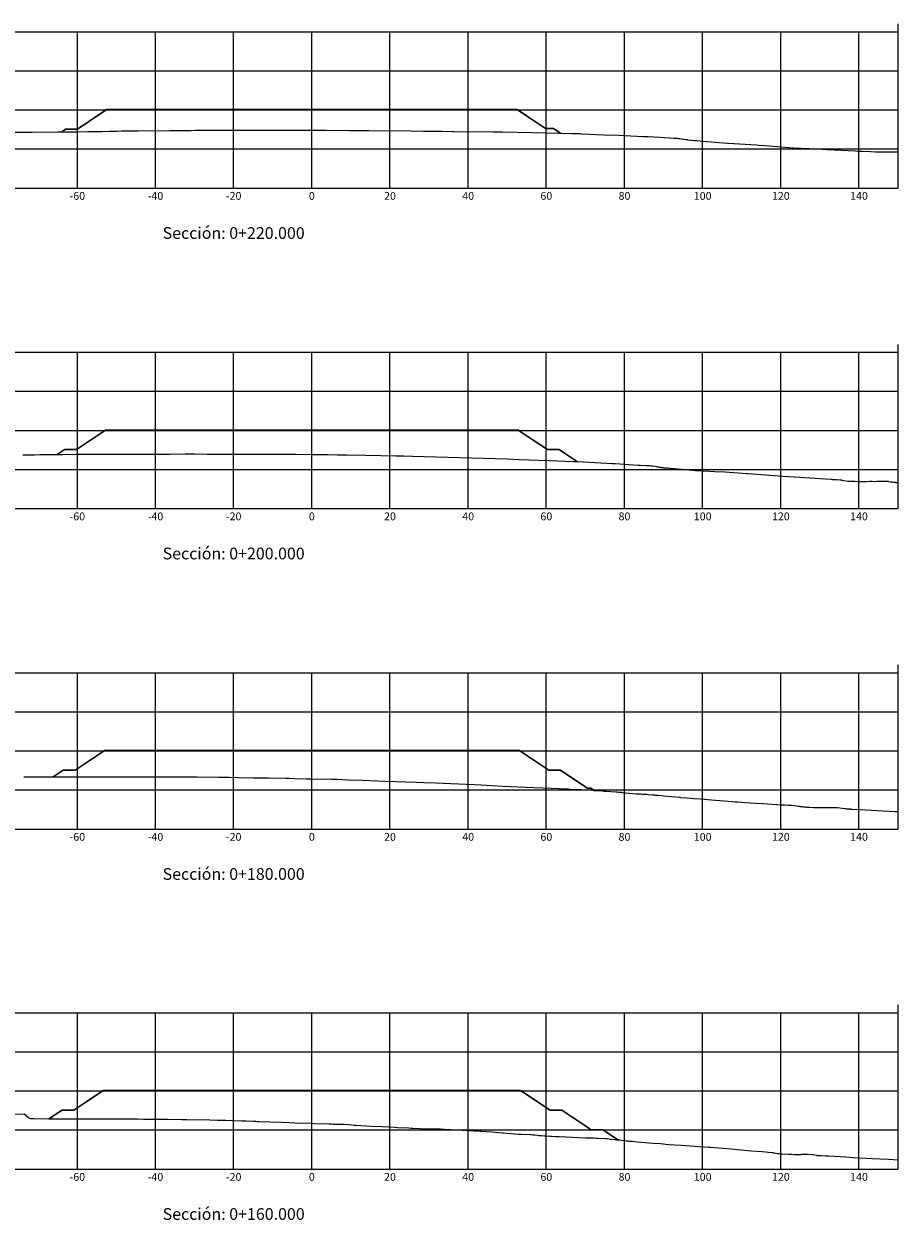
# Model space of a CAD drawing. Units: metres. Extents: x 754764 to 759454, y 8155512 to 8157242.
# Drawn here: x 758778 to 759001, y 8156581 to 8156887 of the extents above; entities that cross this region are included whole.
import ezdxf

# ---------------------------------------------------------------- set-up
doc = ezdxf.new("R2010")
doc.units = ezdxf.units.M
doc.header["$LTSCALE"] = 25
doc.layers.add('C-ROAD-OROGRAFIA', color=7, linetype='Continuous')
doc.layers.add('C-ROAD-SCTN', color=7, linetype='Continuous')
doc.styles.get("Standard").update_dxf_attribs({"font": 'simplex.shx'})

msp = doc.modelspace()

# ---------------------------------------------------------------- linework, layer by layer
at = {"layer": 'C-ROAD-OROGRAFIA', "color": 15, "linetype": 'Continuous', "lineweight": -3}
for points in [[(758775.1127, 8156859.2362), (758778.2697, 8156859.2546), (758778.6644, 8156859.2563), (758779.4368, 8156859.2623), (758779.9559, 8156859.2681), (758786.5281, 8156859.3372), (758787.1094, 8156859.3416), (758787.6613, 8156859.3438), (758787.732, 8156859.3438), (758787.7668, 8156859.3439), (758787.8022, 8156859.3441), (758788.055, 8156859.3467), (758788.0956, 8156859.3472), (758788.127, 8156859.3477), (758791.3659, 8156859.3745), (758794.2018, 8156859.4096), (758794.2176, 8156859.4099), (758796.3714, 8156859.4419), (758796.3788, 8156859.4421), (758796.5447, 8156859.4456), (758796.6725, 8156859.4478), (758797.7833, 8156859.4668), (758799.6643, 8156859.508), (758800.2555, 8156859.5233), (758801.6146, 8156859.554), (758802.808, 8156859.5774), (758805.5865, 8156859.6114), (758805.8584, 8156859.6144), (758806.0019, 8156859.6153), (758806.5001, 8156859.6192), (758807.0323, 8156859.6254), (758815.1792, 8156859.6862), (758818.0737, 8156859.7171), (758818.5986, 8156859.725), (758818.7725, 8156859.7271), (758818.9422, 8156859.7283), (758820.1312, 8156859.7322), (758820.6302, 8156859.7345), (758821.5927, 8156859.7443), (758822.0701, 8156859.7437), (758828.9764, 8156859.7677), (758834.8703, 8156859.7551), (758836.4065, 8156859.757), (758841.8772, 8156859.7446), (758843.7374, 8156859.7527), (758846.9592, 8156859.7507), (758851.4845, 8156859.7675), (758853.1714, 8156859.7738), (758853.3931, 8156859.7728), (758854.0887, 8156859.7712), (758854.7843, 8156859.7728), (758855.0549, 8156859.7738), (758861.0976, 8156859.7311), (758866.0647, 8156859.7077), (758876.8501, 8156859.586), (758880.0335, 8156859.5594), (758882.017, 8156859.5269), (758882.1247, 8156859.5257), (758883.4502, 8156859.52), (758884.8549, 8156859.4994), (758887.3943, 8156859.4668), (758887.8259, 8156859.4606), (758897.9593, 8156859.3933), (758900.25, 8156859.3557), (758907.8102, 8156859.2081), (758914.6117, 8156859.0364), (758918.0425, 8156858.9668), (758918.5291, 8156858.956), (758918.5329, 8156858.9558), (758918.5479, 8156858.9551), (758918.5519, 8156858.955), (758918.5873, 8156858.954), (758920.1544, 8156858.8986), (758920.4672, 8156858.8865), (758926.2989, 8156858.6273), (758930.045, 8156858.4668), (758936.2009, 8156858.1748), (758936.8024, 8156858.1507), (758937.131, 8156858.1506), (758937.4634, 8156858.1528), (758937.5312, 8156858.1517), (758940.5085, 8156857.9668), (758944.0772, 8156857.7698), (758944.3614, 8156857.7572), (758944.6937, 8156857.7365), (758944.762, 8156857.731), (758944.8523, 8156857.7258), (758945.1831, 8156857.6899), (758945.6534, 8156857.6241), (758945.9533, 8156857.5732), (758946.6905, 8156857.4668), (758947.3929, 8156857.363), (758947.4801, 8156857.3561), (758947.5439, 8156857.3502), (758947.6841, 8156857.3338), (758947.7373, 8156857.3284), (758948.4396, 8156857.2262), (758948.5183, 8156857.2198), (758948.6216, 8156857.2077), (758949.3141, 8156857.1619), (758949.4935, 8156857.1516), (758949.5213, 8156857.1484), (758949.9899, 8156857.1117), (758951.5535, 8156856.9668), (758957.8279, 8156856.4814), (758957.8421, 8156856.4804), (758957.8836, 8156856.4773), (758957.8874, 8156856.4769), (758957.8965, 8156856.4759), (758957.904, 8156856.4752), (758957.9386, 8156856.4732), (758957.9568, 8156856.4718), (758958.0331, 8156856.4668), (758965.2492, 8156856.0078), (758965.8183, 8156855.9668), (758967.486, 8156855.8422), (758972.6239, 8156855.4668), (758974.6021, 8156855.304), (758974.6412, 8156855.2993), (758974.7079, 8156855.2941), (758980.7015, 8156854.9668), (758983.3799, 8156854.815), (758990.5146, 8156854.4668), (758991.117, 8156854.4377), (758992.2869, 8156854.3832), (758994.4226, 8156854.2886), (758994.5856, 8156854.2833), (758995.7263, 8156854.2524), (758996.3645, 8156854.2376), (758997.0534, 8156854.2279), (758997.1436, 8156854.2275), (758997.2352, 8156854.2275), (758997.3272, 8156854.2285), (758997.9718, 8156854.243), (758998.3282, 8156854.2515), (758998.556, 8156854.2547), (758998.8364, 8156854.2557), (758999.2754, 8156854.2564), (758999.3699, 8156854.2555), (758999.6266, 8156854.2515), (759000.2006, 8156854.2359), (759001.0999, 8156854.2095), (759001.3098, 8156854.1993), (759001.3741, 8156854.1956), (759001.4845, 8156854.1893)], [(758777.5674, 8156776.727), (758779.3762, 8156776.7483), (758779.4741, 8156776.7496), (758779.969, 8156776.7517), (758780.4552, 8156776.7534), (758780.5603, 8156776.7537), (758781.891, 8156776.7625), (758783.3253, 8156776.776), (758783.8316, 8156776.7794), (758786.4845, 8156776.8143), (758787.7565, 8156776.8261), (758791.283, 8156776.8647), (758792.3384, 8156776.8725), (758792.6591, 8156776.8727), (758792.9816, 8156776.8719), (758794.0177, 8156776.8798), (758794.0477, 8156776.8797), (758795.0718, 8156776.8844), (758796.4483, 8156776.895), (758796.5941, 8156776.8958), (758796.8001, 8156776.8963), (758796.9683, 8156776.8966), (758797.2028, 8156776.8957), (758797.8272, 8156776.8991), (758799.418, 8156776.8978), (758801.0166, 8156776.9012), (758801.0589, 8156776.9013), (758801.4009, 8156776.9006), (758803.1392, 8156776.9056), (758803.5828, 8156776.9026), (758804.1291, 8156776.901), (758811.638, 8156776.9021), (758812.3673, 8156776.8977), (758815.1863, 8156776.9095), (758819.0325, 8156776.9376), (758819.1861, 8156776.9371), (758820.7761, 8156776.9389), (758821.2019, 8156776.9381), (758821.5877, 8156776.9386), (758824.6684, 8156776.9211), (758824.7335, 8156776.9209), (758824.8586, 8156776.92), (758828.6685, 8156776.9141), (758829.2257, 8156776.9074), (758829.6447, 8156776.905), (758829.8098, 8156776.9035), (758830.2508, 8156776.8973), (758832.12, 8156776.8915), (758833.9897, 8156776.8974), (758834.1716, 8156776.8992), (758834.3085, 8156776.8991), (758834.4395, 8156776.8981), (758834.7455, 8156776.8933), (758837.2701, 8156776.8768), (758841.9739, 8156776.8598), (758846.3267, 8156776.8633), (758847.4614, 8156776.8537), (758851.4845, 8156776.8313), (758853.6967, 8156776.8189), (758855.5535, 8156776.7852), (758858.0428, 8156776.7293), (758860.3386, 8156776.6968), (758865.2565, 8156776.6206), (758872.9418, 8156776.4668), (758874.9047, 8156776.4231), (758877.2066, 8156776.3647), (758886.3057, 8156776.1367), (758892.3612, 8156775.9668), (758898.453, 8156775.7618), (758901.5286, 8156775.6501), (758904.4953, 8156775.5524), (758906.8932, 8156775.4668), (758912.3036, 8156775.2756), (758918.439, 8156775.0177), (758919.5268, 8156774.9668), (758928.3997, 8156774.5096), (758929.1068, 8156774.4668), (758934.8659, 8156774.1081), (758935.5711, 8156774.0654), (758937.0521, 8156774.0119), (758937.2577, 8156774.0014), (758937.7978, 8156773.9668), (758938.238, 8156773.9263), (758938.4484, 8156773.9151), (758938.6497, 8156773.9065), (758939.7044, 8156773.7009), (758939.8664, 8156773.6786), (758940.0208, 8156773.6537), (758940.1321, 8156773.6317), (758940.3041, 8156773.5965), (758940.4251, 8156773.5786), (758940.7755, 8156773.5223), (758940.8378, 8156773.5109), (758941.1696, 8156773.4668), (758941.3933, 8156773.4501), (758941.5828, 8156773.4262), (758941.7549, 8156773.4057), (758941.9886, 8156773.3856), (758942.6644, 8156773.3494), (758942.9998, 8156773.3236), (758943.2705, 8156773.2929), (758947.2746, 8156772.9668), (758949.6009, 8156772.745), (758949.6319, 8156772.7449), (758949.8941, 8156772.7448), (758950.1575, 8156772.7438), (758954.6224, 8156772.4668), (758957.1254, 8156772.322), (758962.7677, 8156771.9668), (758963.1143, 8156771.9456), (758969.7724, 8156771.4668), (758972.0189, 8156771.2618), (758976.3797, 8156770.9668), (758977.5816, 8156770.8813), (758984.2774, 8156770.4668), (758984.4758, 8156770.4546), (758984.4776, 8156770.4544), (758984.4931, 8156770.4532), (758984.4976, 8156770.4528), (758984.555, 8156770.4451), (758984.5623, 8156770.4443), (758984.5981, 8156770.4412), (758984.6124, 8156770.4395), (758984.6234, 8156770.4381), (758984.7918, 8156770.4288), (758984.8086, 8156770.4263), (758985.5442, 8156770.4017), (758985.595, 8156770.3945), (758985.6552, 8156770.3839), (758985.6986, 8156770.377), (758986.5644, 8156770.3286), (758986.6416, 8156770.3188), (758986.716, 8156770.3099), (758986.8429, 8156770.296), (758986.9166, 8156770.2858), (758987.0796, 8156770.2644), (758987.2831, 8156770.2294), (758987.565, 8156770.1726), (758988.6895, 8156769.9668), (758988.6902, 8156769.9668), (758989.0735, 8156769.9644), (758989.3518, 8156769.9656), (758989.5744, 8156769.9576), (758989.5776, 8156769.9575), (758990.389, 8156769.9384), (758990.3946, 8156769.9385), (758991.4104, 8156769.9212), (758992.3763, 8156769.9153), (758992.5634, 8156769.9166), (758992.7561, 8156769.9138), (758993.4332, 8156769.9264), (758994.1773, 8156769.9333), (758994.4633, 8156769.9427), (758994.5015, 8156769.9414), (758994.5902, 8156769.9412), (758994.6226, 8156769.9419), (758994.8029, 8156769.9406), (758994.8742, 8156769.9416), (758995.4102, 8156769.9266), (758996.0669, 8156769.9484), (758996.3938, 8156769.9668), (758996.8083, 8156769.9712), (758997.4168, 8156769.9759), (758997.5049, 8156769.9756), (758997.6966, 8156769.9743), (758998.0511, 8156769.9715), (758998.2378, 8156769.9706), (758998.8015, 8156769.9668), (758998.9158, 8156769.9453), (758999.0756, 8156769.9269), (758999.5805, 8156769.8443), (758999.9347, 8156769.7896), (759000.2763, 8156769.7567), (759000.3777, 8156769.7431), (759000.6332, 8156769.6975), (759000.749, 8156769.682), (759000.8539, 8156769.6661), (759000.9673, 8156769.6517), (759001.4845, 8156769.6167)], [(758777.7835, 8156694.3018), (758778.7451, 8156694.2864), (758778.8992, 8156694.2873), (758779.0183, 8156694.2858), (758780.2497, 8156694.2894), (758781.0276, 8156694.2937), (758781.3082, 8156694.2908), (758783.8093, 8156694.311), (758784.0125, 8156694.3092), (758784.0533, 8156694.309), (758784.1583, 8156694.3087), (758787.699, 8156694.3307), (758788.276, 8156694.3291), (758788.8737, 8156694.3258), (758788.9047, 8156694.3257), (758789.6109, 8156694.3278), (758790.1048, 8156694.3279), (758791.1498, 8156694.3266), (758792.1923, 8156694.3271), (758792.2293, 8156694.3274), (758793.2917, 8156694.3295), (758793.781, 8156694.334), (758794.2429, 8156694.3372), (758797.8002, 8156694.3529), (758799.6919, 8156694.3494), (758799.9882, 8156694.348), (758800.2316, 8156694.3483), (758801.1543, 8156694.3415), (758803.121, 8156694.3376), (758803.4034, 8156694.3362), (758803.9121, 8156694.3324), (758804.457, 8156694.3269), (758804.544, 8156694.3259), (758807.1831, 8156694.3095), (758807.2159, 8156694.3093), (758810.015, 8156694.3018), (758810.0476, 8156694.3017), (758811.1813, 8156694.3062), (758812.294, 8156694.3048), (758815.9956, 8156694.2871), (758817.6862, 8156694.2834), (758822.0321, 8156694.287), (758827.5621, 8156694.2296), (758827.9446, 8156694.2285), (758828.6705, 8156694.2238), (758830.2353, 8156694.2019), (758832.6167, 8156694.1775), (758836.4558, 8156694.1051), (758840.4723, 8156694.042), (758844.7204, 8156693.9668), (758845.5825, 8156693.9449), (758847.0106, 8156693.9185), (758850.1499, 8156693.841), (758851.4845, 8156693.8169), (758856.5228, 8156693.7259), (758857.8571, 8156693.6944), (758860.821, 8156693.5974), (758864.4146, 8156693.4668), (758870.1332, 8156693.2196), (758878.2621, 8156692.9668), (758880.1166, 8156692.8902), (758883.1392, 8156692.7764), (758890.9565, 8156692.4668), (758893.188, 8156692.3568), (758897.7479, 8156692.0928), (758900.3429, 8156691.9668), (758908.3071, 8156691.5592), (758910.6923, 8156691.4668), (758916.8118, 8156691.2311), (758917.1434, 8156691.2215), (758917.5079, 8156691.2077), (758920.2115, 8156691.0858), (758920.3542, 8156691.0816), (758920.4196, 8156691.0788), (758922.3737, 8156690.9668), (758923.5272, 8156690.8854), (758923.796, 8156690.8639), (758923.8546, 8156690.8603), (758924.4488, 8156690.8191), (758925.8393, 8156690.7174), (758926.2177, 8156690.6897), (758926.7378, 8156690.6523), (758929.3052, 8156690.4678), (758929.3482, 8156690.4677), (758929.3977, 8156690.4672), (758929.4184, 8156690.4669), (758929.4231, 8156690.4668), (758929.5887, 8156690.456), (758929.5927, 8156690.4557), (758929.9732, 8156690.4268), (758930.0026, 8156690.4249), (758930.1832, 8156690.4098), (758930.7089, 8156690.365), (758930.9785, 8156690.3374), (758932.5799, 8156690.1826), (758934.4535, 8156690.0123), (758934.6324, 8156689.9972), (758934.9016, 8156689.9781), (758934.9157, 8156689.9771), (758934.921, 8156689.9768), (758935.1301, 8156689.9668), (758935.1417, 8156689.9667), (758935.1897, 8156689.964), (758935.7359, 8156689.9438), (758935.7484, 8156689.9433), (758936.26, 8156689.9156), (758936.4473, 8156689.9048), (758937.0667, 8156689.8654), (758937.1793, 8156689.8579), (758937.481, 8156689.8355), (758938.6324, 8156689.7396), (758939.2534, 8156689.6881), (758939.4379, 8156689.6712), (758939.6245, 8156689.6507), (758939.7918, 8156689.6349), (758939.9334, 8156689.6225), (758940.0683, 8156689.619), (758940.2028, 8156689.6144), (758941.5525, 8156689.4668), (758945.4508, 8156689.0962), (758945.6041, 8156689.086), (758945.7361, 8156689.0783), (758945.7907, 8156689.0738), (758947.4821, 8156688.9668), (758949.3136, 8156688.8095), (758951.0485, 8156688.682), (758953.7675, 8156688.4668), (758959.0508, 8156688.0222), (758959.7657, 8156687.9668), (758960.4807, 8156687.9061), (758962.1714, 8156687.7836), (758965.0584, 8156687.5838), (758966.8228, 8156687.4668), (758971.675, 8156687.1816), (758972.3916, 8156687.1272), (758972.4554, 8156687.1235), (758972.5214, 8156687.1239), (758973.2965, 8156687.0974), (758974.2534, 8156687.0435), (758975.0705, 8156686.9668), (758975.1276, 8156686.9564), (758975.1327, 8156686.9559), (758975.8923, 8156686.8115), (758976.2189, 8156686.7948), (758976.4546, 8156686.7577), (758976.5459, 8156686.7521), (758976.9869, 8156686.7173), (758977.2339, 8156686.6824), (758977.4221, 8156686.6576), (758977.8678, 8156686.6093), (758978.0387, 8156686.6023), (758978.352, 8156686.5918), (758978.7378, 8156686.5746), (758978.876, 8156686.5597), (758979.8593, 8156686.5109), (758979.92, 8156686.5054), (758979.9593, 8156686.5027), (758979.9937, 8156686.5006), (758980.0098, 8156686.4997), (758980.2547, 8156686.4912), (758980.2965, 8156686.4885), (758980.3308, 8156686.4868), (758981.4299, 8156686.4668), (758981.7621, 8156686.4597), (758982.0037, 8156686.4618), (758982.364, 8156686.4664), (758982.3689, 8156686.4668), (758982.8886, 8156686.4834), (758982.9179, 8156686.4844), (758982.9955, 8156686.4871), (758983.8904, 8156686.5124), (758984.2508, 8156686.5049), (758985.6047, 8156686.4668), (758985.7482, 8156686.446), (758985.7722, 8156686.4448), (758985.7929, 8156686.4438), (758985.8159, 8156686.4424), (758985.8618, 8156686.4382), (758987.8414, 8156686.1949), (758987.9182, 8156686.1904), (758987.9923, 8156686.1864), (758988.164, 8156686.1726), (758988.2519, 8156686.1631), (758988.5999, 8156686.1334), (758988.6425, 8156686.1309), (758988.9417, 8156686.1189), (758988.9582, 8156686.1176), (758989.1528, 8156686.1041), (758989.3185, 8156686.0952), (758989.3729, 8156686.0931), (758989.5453, 8156686.0871), (758989.7039, 8156686.083), (758991.7419, 8156685.9668), (758996.1337, 8156685.7043), (759000.7734, 8156685.4668), (759001.4845, 8156685.4284)], [(758775.1543, 8156608.0151), (758777.8387, 8156608.0563), (758779.0009, 8156607.1363), (758779.1704, 8156607.0022), (758779.4586, 8156606.9357), (758779.4693, 8156606.8332), (758779.4736, 8156606.8385), (758779.4784, 8156606.8446), (758779.484, 8156606.8517), (758779.5329, 8156606.9179), (758779.6049, 8156606.9163), (758779.8321, 8156606.9128), (758780.2356, 8156606.909), (758780.3486, 8156606.9066), (758784.1916, 8156606.855), (758787.4562, 8156606.8404), (758787.6041, 8156606.8417), (758787.8458, 8156606.8404), (758788.0535, 8156606.8414), (758788.2266, 8156606.8403), (758790.073, 8156606.8391), (758791.2978, 8156606.8316), (758792.4851, 8156606.8277), (758792.7702, 8156606.8278), (758798.6061, 8156606.8147), (758799.9335, 8156606.8222), (758800.1263, 8156606.8224), (758800.3187, 8156606.8224), (758801.1891, 8156606.8176), (758803.6573, 8156606.8052), (758806.2177, 8156606.7847), (758806.9017, 8156606.7811), (758808.3807, 8156606.7681), (758809.4558, 8156606.7654), (758809.6306, 8156606.7632), (758810.1466, 8156606.7554), (758810.2581, 8156606.7548), (758811.6505, 8156606.7292), (758811.9641, 8156606.7265), (758812.8975, 8156606.7238), (758813.8233, 8156606.7244), (758814.1058, 8156606.7254), (758814.7467, 8156606.7248), (758818.2632, 8156606.657), (758819.0641, 8156606.6521), (758819.5202, 8156606.6473), (758825.4175, 8156606.5536), (758827.3796, 8156606.5142), (758828.5901, 8156606.497), (758829.466, 8156606.4668), (758833.4556, 8156606.322), (758834.4474, 8156606.2788), (758834.6939, 8156606.2693), (758836.6426, 8156606.2018), (758837.1506, 8156606.186), (758837.6011, 8156606.1752), (758837.8131, 8156606.1697), (758838.0149, 8156606.1651), (758843.749, 8156605.9668), (758845.7119, 8156605.8975), (758847.1069, 8156605.8308), (758851.4845, 8156605.67), (758852.1602, 8156605.6452), (758855.8297, 8156605.5126), (758856.4846, 8156605.4965), (758856.8777, 8156605.4901), (758857.0547, 8156605.4884), (758857.244, 8156605.4876), (758857.7938, 8156605.4723), (758857.9806, 8156605.4735), (758858.3028, 8156605.474), (758858.5985, 8156605.4724), (758858.6545, 8156605.4727), (758858.7042, 8156605.4726), (758858.8001, 8156605.4716), (758858.8552, 8156605.4714), (758858.9351, 8156605.4703), (758858.9977, 8156605.47), (758859.0546, 8156605.4692), (758859.1363, 8156605.4686), (758859.1718, 8156605.468), (758859.3145, 8156605.4668), (758859.4944, 8156605.4574), (758859.6683, 8156605.4462), (758859.8323, 8156605.4339), (758860.9322, 8156605.3403), (758861.687, 8156605.2874), (758861.7541, 8156605.2831), (758861.8174, 8156605.2786), (758862.3092, 8156605.2392), (758862.6982, 8156605.2135), (758866.6526, 8156604.9668), (758869.4768, 8156604.8177), (758872.789, 8156604.6571), (758873.3701, 8156604.6328), (758876.3214, 8156604.499), (758876.8777, 8156604.4722), (758877.1037, 8156604.4668), (758877.3533, 8156604.4614), (758879.1664, 8156604.3802), (758881.7345, 8156604.2769), (758882.5217, 8156604.2626), (758883.2524, 8156604.2547), (758883.5873, 8156604.2615), (758883.6538, 8156604.2594), (758883.7226, 8156604.2567), (758884.2378, 8156604.2322), (758884.3296, 8156604.2253), (758884.4084, 8156604.2176), (758884.97, 8156604.164), (758885.3497, 8156604.1364), (758888.8276, 8156603.9668), (758891.211, 8156603.8428), (758891.2347, 8156603.8415), (758891.3199, 8156603.839), (758891.4087, 8156603.8361), (758893.0426, 8156603.7442), (758894.668, 8156603.6412), (758894.8395, 8156603.6278), (758897.5651, 8156603.4668), (758900.1475, 8156603.2351), (758900.4951, 8156603.2022), (758903.3977, 8156602.9668), (758904.4359, 8156602.919), (758904.5686, 8156602.9106), (758904.6107, 8156602.9076), (758904.6576, 8156602.9042), (758904.7531, 8156602.8964), (758904.941, 8156602.8876), (758905.0076, 8156602.8828), (758907.4675, 8156602.7769), (758907.586, 8156602.7691), (758907.9888, 8156602.738), (758908.5598, 8156602.6864), (758909.2277, 8156602.6211), (758909.5294, 8156602.5938), (758910.1927, 8156602.5401), (758911.0484, 8156602.4669), (758911.0512, 8156602.4668), (758911.1099, 8156602.4668), (758911.1256, 8156602.4667), (758911.1519, 8156602.4667), (758911.1638, 8156602.4667), (758912.3538, 8156602.4116), (758912.8237, 8156602.3892), (758913.9403, 8156602.3356), (758914.3212, 8156602.3173), (758914.8043, 8156602.2942), (758921.5544, 8156601.9918), (758921.6698, 8156601.9815), (758921.7275, 8156601.9781), (758921.9253, 8156601.9731), (758922.1201, 8156601.9677), (758922.2604, 8156601.9672), (758922.2826, 8156601.967), (758922.3004, 8156601.9669), (758922.3284, 8156601.9668), (758922.3905, 8156601.9666), (758922.3928, 8156601.9666), (758922.3945, 8156601.9666), (758922.4565, 8156601.966), (758922.6111, 8156601.958), (758922.6153, 8156601.9578), (758922.9663, 8156601.9424), (758923.529, 8156601.9224), (758924.135, 8156601.9078), (758924.2515, 8156601.9029), (758924.3928, 8156601.8951), (758924.4711, 8156601.8911), (758924.5591, 8156601.8862), (758924.6247, 8156601.8819), (758926.6198, 8156601.805), (758927.0173, 8156601.7612), (758927.7779, 8156601.6571), (758927.8381, 8156601.6492), (758927.9051, 8156601.6408), (758928.1058, 8156601.6265), (758928.8577, 8156601.5324), (758928.9581, 8156601.5238), (758929.0957, 8156601.5147), (758929.293, 8156601.49), (758929.4596, 8156601.4729), (758929.4619, 8156601.4727), (758929.464, 8156601.4725), (758929.513, 8156601.4678), (758929.5627, 8156601.4681), (758929.6203, 8156601.4675), (758929.6245, 8156601.4673), (758929.7179, 8156601.467), (758929.7198, 8156601.4669), (758929.737, 8156601.4668), (758929.8562, 8156601.4664), (758929.8571, 8156601.4664), (758929.8593, 8156601.4663), (758930.0123, 8156601.4648), (758930.0154, 8156601.4648), (758930.1051, 8156601.4505), (758930.3162, 8156601.4262), (758930.6823, 8156601.3855), (758932.1078, 8156601.2124), (758932.2012, 8156601.1994), (758932.3207, 8156601.1807), (758932.3904, 8156601.1688), (758932.6137, 8156601.1364), (758932.7778, 8156601.1153), (758933.548, 8156601.0636), (758934.7054, 8156600.9668), (758938.8059, 8156600.6188), (758940.6658, 8156600.4668), (758942.7495, 8156600.2874), (758944.2926, 8156600.1652), (758945.9898, 8156600.0478), (758947.0735, 8156599.9668), (758952.9391, 8156599.5938), (758953.5228, 8156599.5515), (758954.4744, 8156599.4668), (758958.7677, 8156599.1145), (758960.4277, 8156598.9668), (758963.9112, 8156598.6566), (758966.6903, 8156598.4668), (758969.2209, 8156598.241), (758969.2548, 8156598.2358), (758969.3638, 8156598.2146), (758969.4964, 8156598.1856), (758969.6575, 8156598.1429), (758970.5197, 8156597.9668), (758970.7279, 8156597.9386), (758971.0285, 8156597.9243), (758971.4281, 8156597.8957), (758971.7815, 8156597.8714), (758973.4468, 8156597.783), (758973.9286, 8156597.7521), (758974.0233, 8156597.7496), (758974.263, 8156597.7365), (758975.0177, 8156597.7104), (758975.6683, 8156597.6992), (758975.7734, 8156597.6998), (758976.3097, 8156597.7147), (758976.4136, 8156597.7173), (758976.6176, 8156597.7255), (758976.8366, 8156597.7356), (758977.2849, 8156597.7628), (758977.4822, 8156597.77), (758977.5897, 8156597.7749), (758977.76, 8156597.7828), (758978.4269, 8156597.7647), (758979.4724, 8156597.6783), (758979.5892, 8156597.6797), (758979.7841, 8156597.6533), (758980.1079, 8156597.5959), (758980.5953, 8156597.495), (758980.6135, 8156597.4943), (758980.7199, 8156597.4668), (758980.7592, 8156597.4663), (758980.8189, 8156597.4649), (758980.86, 8156597.4645), (758981.1887, 8156597.459), (758981.453, 8156597.4563), (758981.8182, 8156597.4301), (758982.9641, 8156597.3713), (758983.6873, 8156597.3208), (758988.1083, 8156597.0736), (758990.0471, 8156596.9668), (758994.9493, 8156596.6856), (758998.9447, 8156596.4668), (759001.4845, 8156596.3288)]]:
    msp.add_lwpolyline(points, dxfattribs=at)
at = {"layer": 'C-ROAD-SCTN', "color": 9, "linetype": 'Continuous', "lineweight": 5}
for p, q in [((758701.4845, 8156884.9668), (759001.4845, 8156884.9668)), ((758791.4845, 8156844.9668), (758791.4845, 8156884.9668)), ((758811.4845, 8156844.9668), (758811.4845, 8156884.9668)), ((758831.4845, 8156844.9668), (758831.4845, 8156884.9668)), ((758851.4845, 8156844.9668), (758851.4845, 8156884.9668)), ((758871.4845, 8156844.9668), (758871.4845, 8156884.9668)), ((758891.4845, 8156844.9668), (758891.4845, 8156884.9668)), ((758911.4845, 8156844.9668), (758911.4845, 8156884.9668)), ((758931.4845, 8156844.9668), (758931.4845, 8156884.9668)), ((758951.4845, 8156844.9668), (758951.4845, 8156884.9668)), ((758971.4845, 8156844.9668), (758971.4845, 8156884.9668)), ((758991.4845, 8156844.9668), (758991.4845, 8156884.9668)), ((758701.4845, 8156874.9668), (759001.4845, 8156874.9668)), ((758701.4845, 8156864.9668), (759001.4845, 8156864.9668)), ((758701.4845, 8156854.9668), (759001.4845, 8156854.9668)), ((758701.4845, 8156844.9668), (759001.4845, 8156844.9668)), ((758701.4845, 8156802.9668), (759001.4845, 8156802.9668)), ((758791.4845, 8156762.9668), (758791.4845, 8156802.9668)), ((758811.4845, 8156762.9668), (758811.4845, 8156802.9668)), ((758831.4845, 8156762.9668), (758831.4845, 8156802.9668)), ((758851.4845, 8156762.9668), (758851.4845, 8156802.9668)), ((758871.4845, 8156762.9668), (758871.4845, 8156802.9668)), ((758891.4845, 8156762.9668), (758891.4845, 8156802.9668)), ((758911.4845, 8156762.9668), (758911.4845, 8156802.9668)), ((758931.4845, 8156762.9668), (758931.4845, 8156802.9668)), ((758951.4845, 8156762.9668), (758951.4845, 8156802.9668)), ((758971.4845, 8156762.9668), (758971.4845, 8156802.9668)), ((758991.4845, 8156762.9668), (758991.4845, 8156802.9668)), ((758701.4845, 8156792.9668), (759001.4845, 8156792.9668)), ((758701.4845, 8156782.9668), (759001.4845, 8156782.9668)), ((758701.4845, 8156772.9668), (759001.4845, 8156772.9668)), ((758701.4845, 8156762.9668), (759001.4845, 8156762.9668)), ((758701.4845, 8156720.9668), (759001.4845, 8156720.9668)), ((758791.4845, 8156680.9668), (758791.4845, 8156720.9668)), ((758811.4845, 8156680.9668), (758811.4845, 8156720.9668)), ((758831.4845, 8156680.9668), (758831.4845, 8156720.9668)), ((758851.4845, 8156680.9668), (758851.4845, 8156720.9668)), ((758871.4845, 8156680.9668), (758871.4845, 8156720.9668)), ((758891.4845, 8156680.9668), (758891.4845, 8156720.9668)), ((758911.4845, 8156680.9668), (758911.4845, 8156720.9668)), ((758931.4845, 8156680.9668), (758931.4845, 8156720.9668)), ((758951.4845, 8156680.9668), (758951.4845, 8156720.9668)), ((758971.4845, 8156680.9668), (758971.4845, 8156720.9668)), ((758991.4845, 8156680.9668), (758991.4845, 8156720.9668)), ((758701.4845, 8156710.9668), (759001.4845, 8156710.9668)), ((758701.4845, 8156700.9668), (759001.4845, 8156700.9668)), ((758701.4845, 8156690.9668), (759001.4845, 8156690.9668)), ((758701.4845, 8156680.9668), (759001.4845, 8156680.9668)), ((758701.4845, 8156633.9668), (759001.4845, 8156633.9668)), ((758791.4845, 8156593.9668), (758791.4845, 8156633.9668)), ((758811.4845, 8156593.9668), (758811.4845, 8156633.9668)), ((758831.4845, 8156593.9668), (758831.4845, 8156633.9668)), ((758851.4845, 8156593.9668), (758851.4845, 8156633.9668)), ((758871.4845, 8156593.9668), (758871.4845, 8156633.9668)), ((758891.4845, 8156593.9668), (758891.4845, 8156633.9668)), ((758911.4845, 8156593.9668), (758911.4845, 8156633.9668)), ((758931.4845, 8156593.9668), (758931.4845, 8156633.9668)), ((758951.4845, 8156593.9668), (758951.4845, 8156633.9668)), ((758971.4845, 8156593.9668), (758971.4845, 8156633.9668)), ((758991.4845, 8156593.9668), (758991.4845, 8156633.9668)), ((758701.4845, 8156623.9668), (759001.4845, 8156623.9668)), ((758701.4845, 8156613.9668), (759001.4845, 8156613.9668)), ((758701.4845, 8156603.9668), (759001.4845, 8156603.9668)), ((758701.4845, 8156593.9668), (759001.4845, 8156593.9668))]:
    msp.add_line(p, q, dxfattribs=at)
at = {"layer": 'C-ROAD-SCTN', "color": 9, "linetype": 'Continuous', "lineweight": 20}
for p, q in [((759001.4845, 8156844.9668), (759001.4845, 8156886.9668)), ((759001.4845, 8156762.9668), (759001.4845, 8156804.9668)), ((759001.4845, 8156680.9668), (759001.4845, 8156722.9668)), ((759001.4845, 8156593.9668), (759001.4845, 8156635.9668))]:
    msp.add_line(p, q, dxfattribs=at)
at = {"layer": 'C-ROAD-SCTN', "color": 7, "linetype": 'Continuous', "lineweight": 20}
for p, q in [((758701.4845, 8156844.9668), (759001.4845, 8156844.9668)), ((758701.4845, 8156762.9668), (759001.4845, 8156762.9668)), ((758701.4845, 8156680.9668), (759001.4845, 8156680.9668)), ((758701.4845, 8156593.9668), (759001.4845, 8156593.9668))]:
    msp.add_line(p, q, dxfattribs=at)
at = {"layer": 'C-ROAD-SCTN', "color": 96, "linetype": 'Continuous', "lineweight": 30}
for points in [[(758787.4826, 8156859.3563), (758787.7264, 8156859.5188), (758788.5065, 8156860.0388), (758791.1298, 8156860.0388), (758791.5068, 8156860.0388), (758798.0971, 8156864.4318), (758799.0077, 8156865.0388), (758828.0321, 8156865.0388), (758851.4845, 8156865.0388), (758903.988, 8156865.0388), (758906.133, 8156863.6089), (758911.2663, 8156860.1871), (758913.3329, 8156860.1865), (758915.1917, 8156858.9497)], [(758786.3655, 8156776.8158), (758788.1353, 8156777.9955), (758788.2002, 8156778.0388), (758788.4186, 8156778.0388), (758791.2006, 8156778.0388), (758791.7618, 8156778.4128), (758798.7015, 8156783.0388), (758813.5071, 8156783.0388), (758851.4845, 8156783.0388), (758904.295, 8156783.0388), (758908.1564, 8156780.4648), (758911.7959, 8156778.0388), (758913.3309, 8156778.0388), (758914.7962, 8156778.0388), (758916.1674, 8156777.1248), (758919.4413, 8156774.9424)], [(758785.3233, 8156694.3252), (758787.3748, 8156695.6927), (758787.894, 8156696.0388), (758790.0726, 8156696.0388), (758790.8943, 8156696.0388), (758796.3123, 8156699.6503), (758798.3952, 8156701.0388), (758851.0163, 8156701.0388), (758851.4845, 8156701.0388), (758904.602, 8156701.0388), (758906.734, 8156699.6175), (758912.1029, 8156696.0388), (758912.9672, 8156696.0388), (758915.1032, 8156696.0388), (758919.8191, 8156692.8952), (758922.0125, 8156691.4331), (758922.8956, 8156691.4328), (758923.9093, 8156690.7583)], [(758784.241, 8156606.8079), (758786.259, 8156608.153), (758787.5878, 8156609.0388), (758789.0079, 8156609.0388), (758790.5881, 8156609.0388), (758794.1621, 8156611.4211), (758798.089, 8156614.0388), (758851.4845, 8156614.0388), (758889.0708, 8156614.0388), (758904.909, 8156614.0388), (758911.6631, 8156609.5365), (758912.4098, 8156609.0388), (758915.1042, 8156609.0388), (758915.4102, 8156609.0388), (758922.1094, 8156604.5732), (758922.9111, 8156604.0388), (758925.5834, 8156604.0388), (758925.9114, 8156604.0388), (758928.959, 8156602.0073), (758929.7286, 8156601.4943), (758929.9206, 8156601.4712)]]:
    msp.add_lwpolyline(points, dxfattribs=at)

# ---------------------------------------------------------------- texts
at = {"layer": 'C-ROAD-SCTN', "color": 7, "linetype": 'Continuous', "lineweight": 15, "attachment_point": 2}
for s, insert, char_height in [('-60', (758791.4845, 8156843.9668), 2), ('-40', (758811.4845, 8156843.9668), 2), ('-20', (758831.4845, 8156843.9668), 2), ('0', (758851.4845, 8156843.9668), 2), ('0', (758851.4845, 8156843.9668), 2), ('20', (758871.4845, 8156843.9668), 2), ('40', (758891.4845, 8156843.9668), 2), ('60', (758911.4845, 8156843.9668), 2), ('80', (758931.4845, 8156843.9668), 2), ('100', (758951.4845, 8156843.9668), 2), ('120', (758971.4845, 8156843.9668), 2), ('140', (758991.4845, 8156843.9668), 2), ('{\\C256;Sección: 0+220.000}', (758831.4845, 8156834.9668), 3), ('-60', (758791.4845, 8156761.9668), 2), ('-40', (758811.4845, 8156761.9668), 2), ('-20', (758831.4845, 8156761.9668), 2), ('0', (758851.4845, 8156761.9668), 2), ('0', (758851.4845, 8156761.9668), 2), ('20', (758871.4845, 8156761.9668), 2), ('40', (758891.4845, 8156761.9668), 2), ('60', (758911.4845, 8156761.9668), 2), ('80', (758931.4845, 8156761.9668), 2), ('100', (758951.4845, 8156761.9668), 2), ('120', (758971.4845, 8156761.9668), 2), ('140', (758991.4845, 8156761.9668), 2), ('{\\C256;Sección: 0+200.000}', (758831.4845, 8156752.9668), 3), ('-60', (758791.4845, 8156679.9668), 2), ('-40', (758811.4845, 8156679.9668), 2), ('-20', (758831.4845, 8156679.9668), 2), ('0', (758851.4845, 8156679.9668), 2), ('0', (758851.4845, 8156679.9668), 2), ('20', (758871.4845, 8156679.9668), 2), ('40', (758891.4845, 8156679.9668), 2), ('60', (758911.4845, 8156679.9668), 2), ('80', (758931.4845, 8156679.9668), 2), ('100', (758951.4845, 8156679.9668), 2), ('120', (758971.4845, 8156679.9668), 2), ('140', (758991.4845, 8156679.9668), 2), ('{\\C256;Sección: 0+180.000}', (758831.4845, 8156670.9668), 3), ('-60', (758791.4845, 8156592.9668), 2), ('-40', (758811.4845, 8156592.9668), 2), ('-20', (758831.4845, 8156592.9668), 2), ('0', (758851.4845, 8156592.9668), 2), ('0', (758851.4845, 8156592.9668), 2), ('20', (758871.4845, 8156592.9668), 2), ('40', (758891.4845, 8156592.9668), 2), ('60', (758911.4845, 8156592.9668), 2), ('80', (758931.4845, 8156592.9668), 2), ('100', (758951.4845, 8156592.9668), 2), ('120', (758971.4845, 8156592.9668), 2), ('140', (758991.4845, 8156592.9668), 2), ('{\\C256;Sección: 0+160.000}', (758831.4845, 8156583.9668), 3)]:
    msp.add_mtext(s, dxfattribs=dict(at, insert=insert, char_height=char_height))

doc.saveas('drawing.dxf')
